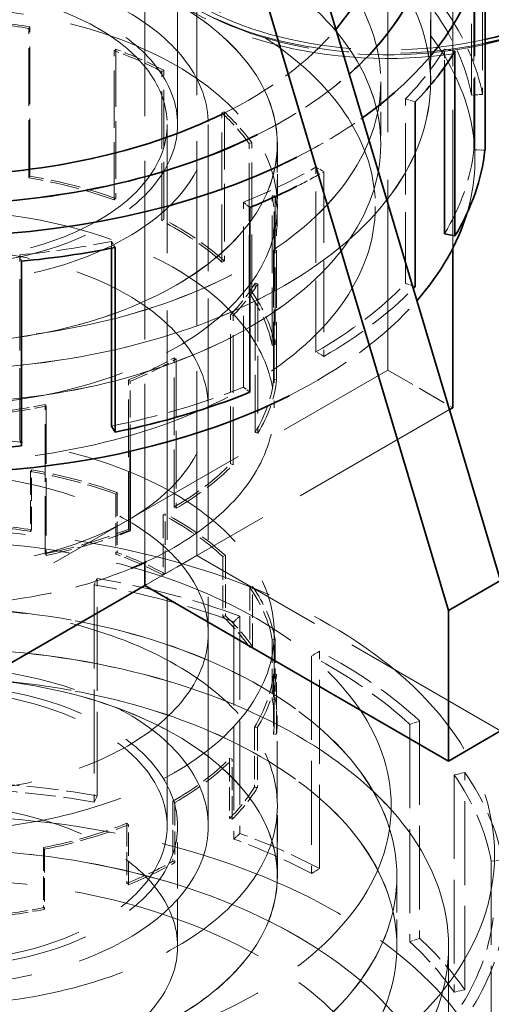
# Model space of a CAD drawing. Units: millimetres. Extents: x 0 to 6300, y 0 to 4455.
# Drawn here: x 5669 to 5746, y 2727 to 2887 of the extents above; entities that cross this region are included whole.
import ezdxf

# ---------------------------------------------------------------- set-up
doc = ezdxf.new("R2010")
doc.units = ezdxf.units.MM
doc.header["$LTSCALE"] = 15
doc.linetypes.add('DASHED', pattern=[0.2068, 0.1655, -0.0413])
doc.layers.add('Hidden (ISO)', color=1, linetype='DASHED', lineweight=18, true_color=0xff0000)
doc.layers.add('Visible (ISO)', color=7, linetype='Continuous', lineweight=35)

msp = doc.modelspace()

# ---------------------------------------------------------------- linework, layer by layer
at = {"layer": 'Hidden (ISO)', "ltscale": 12.49194}
msp.add_line((5729.03, 2830.09), (5729.03, 3083.2), dxfattribs=at)
at = {"layer": 'Hidden (ISO)', "ltscale": 12.330754}
msp.add_line((5694.78, 2870.1), (5694.78, 2995.02), dxfattribs=at)
at = {"layer": 'Hidden (ISO)', "ltscale": 12.088975}
msp.add_line((5697.91, 2799.88), (5697.91, 2922.35), dxfattribs=at)
at = {"layer": 'Hidden (ISO)', "ltscale": 11.716905}
msp.add_line((5689.43, 2798.75), (5689.43, 2917.45), dxfattribs=at)
at = {"layer": 'Hidden (ISO)', "ltscale": 11.466122}
msp.add_line((5739.63, 2908.06), (5739.63, 2849.98), dxfattribs=at)
at = {"layer": 'Hidden (ISO)', "ltscale": 4.677546}
for p, q in [((5742.67, 2874.88), (5742.67, 2904.97)), ((5744.46, 2905.09), (5744.46, 2875)), ((5743.05, 2865.98), (5743.05, 2896.07)), ((5731.92, 2844.18), (5731.92, 2874.28)), ((5717.32, 2833.05), (5717.32, 2863.15)), ((5718.6, 2862.41), (5718.6, 2832.32)), ((5705.51, 2827.33), (5705.51, 2857.43)), ((5669.05, 2818.77), (5669.05, 2848.86))]:
    msp.add_line(p, q, dxfattribs=at)
at = {"layer": 'Hidden (ISO)', "ltscale": 4.073825}
msp.add_line((5736, 2877.04), (5736, 2903.24), dxfattribs=at)
at = {"layer": 'Hidden (ISO)', "ltscale": 4.188206}
msp.add_line((5736.01, 2903.98), (5736.01, 2877.04), dxfattribs=at)
at = {"layer": 'Hidden (ISO)', "ltscale": 5.420083}
msp.add_line((5743.23, 2864.39), (5743.23, 2899.25), dxfattribs=at)
at = {"layer": 'Hidden (ISO)', "ltscale": 0.06209}
for p, q in [((5670.55, 2885.74), (5670.69, 2886.01)), ((5684.44, 2882.12), (5684.7, 2882.36)), ((5692.19, 2878.73), (5692.52, 2878.94)), ((5701.99, 2871.99), (5702.4, 2872.14)), ((5706.42, 2867), (5706.87, 2867.1)), ((5670.69, 2861.7), (5670.55, 2861.43)), ((5710.18, 2858.47), (5710.67, 2858.5)), ((5684.44, 2857.81), (5684.7, 2858.05)), ((5692.52, 2854.63), (5692.19, 2854.42)), ((5710.42, 2852.86), (5710.91, 2852.84)), ((5701.99, 2847.68), (5702.4, 2847.83)), ((5707.4, 2844.23), (5707.86, 2844.14)), ((5706.87, 2842.79), (5706.42, 2842.69)), ((5703.4, 2839.12), (5703.83, 2838.98)), ((5710.18, 2834.16), (5710.67, 2834.19)), ((5694.2, 2832.1), (5694.55, 2831.9)), ((5686.76, 2828.5), (5687.04, 2828.27)), ((5710.91, 2828.53), (5710.42, 2828.55)), ((5673.19, 2824.48), (5673.36, 2824.22)), ((5707.4, 2819.92), (5707.86, 2819.83)), ((5670.83, 2813.55), (5670.97, 2813.83)), ((5703.83, 2814.67), (5703.4, 2814.81)), ((5684.95, 2810.13), (5684.69, 2809.89)), ((5694.2, 2807.79), (5694.55, 2807.59)), ((5692.41, 2806.48), (5692.74, 2806.69)), ((5670.83, 2803.78), (5670.97, 2804.05)), ((5687.04, 2803.96), (5686.76, 2804.19)), ((5673.19, 2800.17), (5673.36, 2799.91)), ((5684.69, 2800.12), (5684.95, 2800.36)), ((5702.56, 2799.86), (5702.14, 2799.71)), ((5692.41, 2796.71), (5692.74, 2796.91)), ((5706.53, 2794.7), (5706.98, 2794.81)), ((5702.14, 2789.93), (5702.56, 2790.08)), ((5710.7, 2786.19), (5710.21, 2786.16)), ((5706.53, 2784.93), (5706.98, 2785.03)), ((5710.4, 2780.56), (5710.89, 2780.54)), ((5710.21, 2776.39), (5710.7, 2776.42)), ((5707.77, 2771.84), (5707.3, 2771.94)), ((5710.4, 2770.78), (5710.89, 2770.76)), ((5703.26, 2766.84), (5703.69, 2766.7)), ((5707.3, 2762.16), (5707.77, 2762.07)), ((5694.34, 2759.65), (5693.99, 2759.85)), ((5686.51, 2756.27), (5686.79, 2756.03)), ((5703.26, 2757.06), (5703.69, 2756.92)), ((5673.07, 2752.03), (5672.91, 2752.29)), ((5693.99, 2750.07), (5694.34, 2749.87)), ((5686.51, 2746.49), (5686.79, 2746.26)), ((5672.91, 2742.52), (5673.07, 2742.25))]:
    msp.add_line(p, q, dxfattribs=at)
at = {"layer": 'Hidden (ISO)', "ltscale": 3.778808}
for p, q in [((5670.55, 2861.43), (5670.55, 2885.74)), ((5670.69, 2861.7), (5670.69, 2886.01)), ((5684.44, 2857.81), (5684.44, 2882.12)), ((5684.7, 2882.36), (5684.7, 2858.05)), ((5692.19, 2854.42), (5692.19, 2878.73)), ((5692.52, 2854.63), (5692.52, 2878.94)), ((5701.99, 2847.68), (5701.99, 2871.99)), ((5702.4, 2872.14), (5702.4, 2847.83)), ((5706.42, 2842.69), (5706.42, 2867)), ((5706.87, 2842.79), (5706.87, 2867.1)), ((5710.18, 2834.16), (5710.18, 2858.47)), ((5710.67, 2858.5), (5710.67, 2834.19)), ((5710.42, 2828.55), (5710.42, 2852.86)), ((5710.91, 2828.53), (5710.91, 2852.84)), ((5707.4, 2819.92), (5707.4, 2844.23)), ((5707.86, 2844.14), (5707.86, 2819.83)), ((5703.4, 2814.81), (5703.4, 2839.12)), ((5703.83, 2814.67), (5703.83, 2838.98)), ((5694.2, 2807.79), (5694.2, 2832.1)), ((5694.55, 2831.9), (5694.55, 2807.59)), ((5686.76, 2804.19), (5686.76, 2828.5)), ((5673.19, 2800.17), (5673.19, 2824.48)), ((5673.36, 2824.22), (5673.36, 2799.91))]:
    msp.add_line(p, q, dxfattribs=at)
at = {"layer": 'Hidden (ISO)', "ltscale": 0.455737}
msp.add_line((5738.26, 2879.46), (5738.26, 2882.39), dxfattribs=at)
at = {"layer": 'Hidden (ISO)', "ltscale": 0.228988}
for p, q in [((5738.26, 2882.39), (5739.97, 2882.05)), ((5744.46, 2875), (5742.67, 2874.88)), ((5731.92, 2874.28), (5733.5, 2873.77)), ((5743.05, 2865.98), (5744.86, 2865.92)), ((5717.32, 2863.15), (5718.6, 2862.41)), ((5705.51, 2857.43), (5706.55, 2856.57)), ((5683.99, 2851.06), (5684.59, 2850.07)), ((5669.05, 2848.86), (5669.34, 2847.83)), ((5731.92, 2844.18), (5733.5, 2843.67)), ((5718.6, 2832.32), (5717.32, 2833.05)), ((5705.51, 2827.33), (5706.55, 2826.48)), ((5669.05, 2818.77), (5669.34, 2817.74))]:
    msp.add_line(p, q, dxfattribs=at)
at = {"layer": 'Hidden (ISO)', "ltscale": 1.577009}
msp.add_line((5727.87, 2877.04), (5727.87, 2866.89), dxfattribs=at)
at = {"layer": 'Hidden (ISO)', "ltscale": 1.578278}
for p, q in [((5727.88, 2877.04), (5727.88, 2866.88)), ((5711.03, 2866.88), (5711.03, 2856.73))]:
    msp.add_line(p, q, dxfattribs=at)
at = {"layer": 'Hidden (ISO)', "ltscale": 15.044058}
for p, q in [((5693.08, 2755.79), (5693.08, 2870.1)), ((5699.78, 2755.79), (5699.78, 2870.1))]:
    msp.add_line(p, q, dxfattribs=at)
at = {"layer": 'Hidden (ISO)', "ltscale": 7.170788}
msp.add_line((5699.78, 2823.96), (5699.78, 2870.1), dxfattribs=at)
at = {"layer": 'Hidden (ISO)', "ltscale": 1.869165}
msp.add_line((5711.02, 2866.89), (5711.02, 2854.86), dxfattribs=at)
at = {"layer": 'Hidden (ISO)', "ltscale": 4.80322}
msp.add_line((5710.53, 2854.86), (5710.53, 2823.96), dxfattribs=at)
at = {"layer": 'Hidden (ISO)', "ltscale": 0.171311}
msp.add_line((5683.99, 2849.95), (5683.99, 2851.06), dxfattribs=at)
at = {"layer": 'Hidden (ISO)', "ltscale": 13.969482}
msp.add_line((5637.1, 2777.01), (5729.03, 2830.09), dxfattribs=at)
at = {"layer": 'Hidden (ISO)', "ltscale": 1.903676}
msp.add_line((5729.03, 2830.09), (5739.63, 2823.96), dxfattribs=at)
at = {"layer": 'Hidden (ISO)', "ltscale": 1.776161}
msp.add_line((5687.04, 2816.84), (5687.04, 2828.27), dxfattribs=at)
at = {"layer": 'Hidden (ISO)', "ltscale": 11.32097}
msp.add_line((5739.09, 2823.65), (5689.43, 2794.98), dxfattribs=at)
at = {"layer": 'Hidden (ISO)', "ltscale": 1.519585}
for p, q in [((5670.83, 2813.55), (5670.83, 2803.78)), ((5670.97, 2804.05), (5670.97, 2813.83)), ((5684.69, 2809.89), (5684.69, 2800.12)), ((5684.95, 2810.13), (5684.95, 2800.36)), ((5692.41, 2806.48), (5692.41, 2796.71)), ((5692.74, 2796.91), (5692.74, 2806.69)), ((5702.14, 2799.71), (5702.14, 2789.93)), ((5702.56, 2799.86), (5702.56, 2790.08)), ((5706.53, 2794.7), (5706.53, 2784.93)), ((5706.98, 2785.03), (5706.98, 2794.81)), ((5710.21, 2786.16), (5710.21, 2776.39)), ((5710.7, 2786.19), (5710.7, 2776.42)), ((5710.4, 2780.56), (5710.4, 2770.78)), ((5710.89, 2770.76), (5710.89, 2780.54)), ((5707.3, 2771.94), (5707.3, 2762.16)), ((5707.77, 2771.84), (5707.77, 2762.07)), ((5703.26, 2766.84), (5703.26, 2757.06)), ((5703.69, 2756.92), (5703.69, 2766.7)), ((5693.99, 2759.85), (5693.99, 2750.07)), ((5694.34, 2759.65), (5694.34, 2749.87)), ((5686.51, 2756.27), (5686.51, 2746.49)), ((5686.79, 2746.26), (5686.79, 2756.03)), ((5672.91, 2752.29), (5672.91, 2742.52)), ((5673.07, 2752.03), (5673.07, 2742.25))]:
    msp.add_line(p, q, dxfattribs=at)
at = {"layer": 'Hidden (ISO)', "ltscale": 1.52292}
msp.add_line((5697.91, 2799.88), (5689.43, 2794.98), dxfattribs=at)
at = {"layer": 'Hidden (ISO)', "ltscale": 11.283043}
msp.add_line((5747.41, 2771.3), (5697.91, 2799.88), dxfattribs=at)
at = {"layer": 'Hidden (ISO)', "ltscale": 0.237237}
for p, q in [((5681.7, 2796.15), (5681.16, 2795.11)), ((5703.94, 2789.1), (5704.94, 2790.01)), ((5717.88, 2784.29), (5716.62, 2783.49)), ((5732.62, 2772.36), (5734.21, 2772.93)), ((5741.57, 2764.53), (5739.83, 2764.13)), ((5681.16, 2759.71), (5681.7, 2760.75)), ((5703.94, 2753.69), (5704.94, 2754.6)), ((5745.89, 2750.1), (5747.75, 2750.21)), ((5716.62, 2748.09), (5717.88, 2748.88)), ((5732.62, 2736.96), (5734.21, 2737.53)), ((5739.83, 2728.73), (5741.57, 2729.13))]:
    msp.add_line(p, q, dxfattribs=at)
at = {"layer": 'Hidden (ISO)', "ltscale": 5.503012}
for p, q in [((5681.7, 2760.75), (5681.7, 2796.15)), ((5681.16, 2795.11), (5681.16, 2759.71)), ((5704.94, 2790.01), (5704.94, 2754.6)), ((5703.94, 2789.1), (5703.94, 2753.69)), ((5716.62, 2783.49), (5716.62, 2748.09)), ((5717.88, 2748.88), (5717.88, 2784.29)), ((5732.62, 2772.36), (5732.62, 2736.96)), ((5734.21, 2772.93), (5734.21, 2737.53)), ((5739.83, 2764.13), (5739.83, 2728.73)), ((5741.57, 2729.13), (5741.57, 2764.53)), ((5745.89, 2750.1), (5745.89, 2714.69))]:
    msp.add_line(p, q, dxfattribs=at)
at = {"layer": 'Hidden (ISO)', "ltscale": 4.886257}
msp.add_line((5699.78, 2787.22), (5699.78, 2755.79), dxfattribs=at)
at = {"layer": 'Hidden (ISO)', "ltscale": 2.217636}
msp.add_line((5710.53, 2772.95), (5710.53, 2787.22), dxfattribs=at)
at = {"layer": 'Hidden (ISO)', "ltscale": 3.936751}
msp.add_line((5711.02, 2747.63), (5711.02, 2772.95), dxfattribs=at)
at = {"layer": 'Hidden (ISO)', "ltscale": 1.778981}
for p, q in [((5711.03, 2747.64), (5711.03, 2759.08)), ((5730.52, 2736.19), (5730.52, 2747.64))]:
    msp.add_line(p, q, dxfattribs=at)
at = {"layer": 'Hidden (ISO)', "ltscale": 3.045941}
msp.add_line((5694.78, 2736.19), (5694.78, 2755.79), dxfattribs=at)
at = {"layer": 'Hidden (ISO)', "ltscale": 1.777712}
msp.add_line((5730.51, 2736.19), (5730.51, 2747.63), dxfattribs=at)
at = {"layer": 'Hidden (ISO)', "ltscale": 5.082989}
for p, q in [((5738.92, 2736.19), (5738.92, 2703.49)), ((5738.93, 2703.49), (5738.93, 2736.19))]:
    msp.add_line(p, q, dxfattribs=at)
at = {"layer": 'Hidden (ISO)', "ltscale": 12.963374}
msp.add_ellipse((5460.33, 2922.35), major_axis=(512, 0), ratio=0.57735, start_param=3.926991, end_param=7.068583, dxfattribs=at)
at = {"layer": 'Hidden (ISO)', "ltscale": 12.984149}
msp.add_ellipse((5460.33, 2922.35), major_axis=(500, 0), ratio=0.57735, start_param=3.926991, end_param=7.068583, dxfattribs=at)
at = {"layer": 'Hidden (ISO)', "ltscale": 13.560087}
msp.add_ellipse((5729.03, 2907.65), major_axis=(-45, 0), ratio=0.57735, start_param=4.474448, end_param=8.213416, dxfattribs=at)
at = {"layer": 'Hidden (ISO)', "ltscale": 13.3035}
msp.add_ellipse((5729.03, 2906.84), major_axis=(45, 0), ratio=0.57735, start_param=0.796572, end_param=6.298899, dxfattribs=at)
at = {"layer": 'Hidden (ISO)', "ltscale": 13.023847}
msp.add_ellipse((5729.03, 2906.84), major_axis=(44, 0), ratio=0.57735, start_param=0, end_param=5.509087, dxfattribs=at)
at = {"layer": 'Hidden (ISO)', "ltscale": 13.308644}
msp.add_ellipse((5729.03, 2907.65), major_axis=(-44, 0), ratio=0.57735, start_param=4.468932, end_param=8.22197, dxfattribs=at)
at = {"layer": 'Hidden (ISO)', "ltscale": 12.655649}
msp.add_ellipse((5654.78, 2877.04), major_axis=(-81.22, 0), ratio=0.57735, dxfattribs=at)
at = {"layer": 'Hidden (ISO)', "ltscale": 12.654092}
msp.add_ellipse((5654.78, 2877.04), major_axis=(81.21, 0), ratio=0.57735, dxfattribs=at)
at = {"layer": 'Hidden (ISO)', "ltscale": 12.440531}
msp.add_ellipse((5654.78, 2864.39), major_axis=(-88.44, 0), ratio=0.57735, start_param=2.9671, end_param=6.457678, dxfattribs=at)
at = {"layer": 'Hidden (ISO)', "ltscale": 13.461009}
for centre in [(5654.78, 2877.04), (5654.78, 2866.88)]:
    msp.add_ellipse(centre, major_axis=(73.1, 0), ratio=0.57735, dxfattribs=at)
at = {"layer": 'Hidden (ISO)', "ltscale": 13.459167}
for centre, major_axis in [((5654.78, 2877.04), (73.09, 0)), ((5654.78, 2866.89), (-73.09, 0))]:
    msp.add_ellipse(centre, major_axis=major_axis, ratio=0.57735, dxfattribs=at)
at = {"layer": 'Hidden (ISO)', "ltscale": 12.659545}
for centre in [(5654.78, 2866.88), (5654.78, 2856.73), (5654.78, 2759.08), (5654.78, 2747.64)]:
    msp.add_ellipse(centre, major_axis=(56.25, 0), ratio=0.57735, dxfattribs=at)
at = {"layer": 'Hidden (ISO)', "ltscale": 12.657294}
for centre in [(5654.78, 2866.89), (5654.78, 2747.63)]:
    msp.add_ellipse(centre, major_axis=(-56.24, 0), ratio=0.57735, dxfattribs=at)
at = {"layer": 'Hidden (ISO)', "ltscale": 13.294824}
msp.add_ellipse((5654.78, 2856.73), major_axis=(72.2, 0), ratio=0.57735, dxfattribs=at)
at = {"layer": 'Hidden (ISO)', "ltscale": 13.021246}
for centre, major_axis in [((5654.78, 2870.1), (-45, 0)), ((5654.78, 2870.1), (-45, 0)), ((5654.78, 2823.96), (-45, 0)), ((5654.78, 2787.22), (45, 0)), ((5654.78, 2755.79), (45, 0)), ((5654.78, 2755.79), (45, 0))]:
    msp.add_ellipse(centre, major_axis=major_axis, ratio=0.57735, dxfattribs=at)
at = {"layer": 'Hidden (ISO)', "ltscale": 13.503514}
for centre in [(5654.78, 2870.1), (5654.78, 2755.79), (5654.78, 2736.19)]:
    msp.add_ellipse(centre, major_axis=(-40, 0), ratio=0.57735, dxfattribs=at)
at = {"layer": 'Hidden (ISO)', "ltscale": 12.929615}
for centre, major_axis in [((5654.78, 2870.1), (38.3, 0)), ((5654.78, 2755.79), (-38.3, 0))]:
    msp.add_ellipse(centre, major_axis=major_axis, ratio=0.57735, dxfattribs=at)
at = {"layer": 'Hidden (ISO)', "ltscale": 3.141448}
msp.add_ellipse((5654.78, 2869.16), major_axis=(90.25, 0), ratio=0.57735, start_param=0.1122, end_param=0.386466, dxfattribs=at)
at = {"layer": 'Hidden (ISO)', "ltscale": 3.078617}
for major_axis, start_param, end_param in [((88.44, 0), 0.1122, 0.386466), ((88.44, 0), 5.946586, 6.220852), ((88.44, 0), 5.497787, 5.772053), ((88.45, 0), 5.048988, 5.323254)]:
    msp.add_ellipse((5654.78, 2869.16), major_axis=major_axis, ratio=0.57735, start_param=start_param, end_param=end_param, dxfattribs=at)
at = {"layer": 'Hidden (ISO)', "ltscale": 1.234842}
for centre, major_axis, start_param, end_param in [((5654.78, 2854.86), (55.75, 0), 1.284064, 1.458597), ((5654.78, 2854.86), (55.75, 0), 0.835265, 1.009798), ((5654.78, 2854.86), (55.75, 0), 0.386466, 0.560999), ((5654.78, 2854.86), (55.75, 0), 6.220852, 6.395385), ((5654.78, 2854.86), (55.75, 0), 5.772053, 5.946586), ((5654.78, 2854.86), (-55.75, 0), 2.181662, 2.356194), ((5654.78, 2854.86), (-55.75, 0), 1.732863, 1.907396), ((5654.78, 2772.95), (-55.75, 0), 4.420354, 4.594887), ((5654.78, 2772.95), (-55.75, 0), 3.971555, 4.146088), ((5654.78, 2772.95), (55.75, 0), 0.381163, 0.555696), ((5654.78, 2772.95), (55.75, 0), 6.21555, 6.390083), ((5654.78, 2772.95), (55.75, 0), 5.766751, 5.941284), ((5654.78, 2772.95), (55.75, 0), 5.317952, 5.492485), ((5654.78, 2772.95), (55.75, 0), 4.869153, 5.043686)]:
    msp.add_ellipse(centre, major_axis=major_axis, ratio=0.57735, start_param=start_param, end_param=end_param, dxfattribs=at)
at = {"layer": 'Hidden (ISO)', "ltscale": 1.245697}
for centre, major_axis, start_param, end_param in [((5654.78, 2854.86), (-56.24, 0), 4.425656, 4.600189), ((5654.78, 2854.86), (-56.24, 0), 3.976857, 4.15139), ((5654.78, 2854.86), (56.24, 0), 0.386466, 0.560999), ((5654.78, 2854.86), (56.24, 0), 6.220852, 6.395385), ((5654.78, 2854.86), (56.24, 0), 5.772053, 5.946586), ((5654.78, 2854.86), (56.24, 0), 5.323254, 5.497787), ((5654.78, 2854.86), (56.24, 0), 4.874455, 5.048988), ((5654.78, 2772.95), (56.24, 0), 1.278761, 1.453294), ((5654.78, 2772.95), (56.24, 0), 0.829962, 1.004495), ((5654.78, 2772.95), (56.24, 0), 0.381163, 0.555696), ((5654.78, 2772.95), (56.24, 0), 6.21555, 6.390083), ((5654.78, 2772.95), (56.24, 0), 5.766751, 5.941284), ((5654.78, 2772.95), (-56.24, 0), 2.176359, 2.350892), ((5654.78, 2772.95), (-56.24, 0), 1.72756, 1.902093)]:
    msp.add_ellipse(centre, major_axis=major_axis, ratio=0.57735, start_param=start_param, end_param=end_param, dxfattribs=at)
at = {"layer": 'Hidden (ISO)', "ltscale": 3.86999}
msp.add_ellipse((5654.78, 2903.98), major_axis=(73.1, 0), ratio=0.57735, start_param=5.415618, end_param=5.832741, dxfattribs=at)
at = {"layer": 'Hidden (ISO)', "ltscale": 1.959084}
for major_axis, start_param, end_param in [((88.44, 0), 5.772053, 5.946586), ((-88.44, 0), 2.181662, 2.356194), ((-88.44, 0), 1.732863, 1.907396)]:
    msp.add_ellipse((5654.78, 2899.25), major_axis=major_axis, ratio=0.57735, start_param=start_param, end_param=end_param, dxfattribs=at)
at = {"layer": 'Hidden (ISO)', "ltscale": 2.891016}
msp.add_ellipse((5654.78, 2903.98), major_axis=(81.22, 0), ratio=0.57735, start_param=5.423842, end_param=5.704324, dxfattribs=at)
at = {"layer": 'Hidden (ISO)', "ltscale": 2.889915}
msp.add_ellipse((5654.78, 2903.98), major_axis=(-81.23, 0), ratio=0.57735, start_param=2.282258, end_param=2.562599, dxfattribs=at)
at = {"layer": 'Hidden (ISO)', "ltscale": 1.957905}
msp.add_ellipse((5654.78, 2903.98), major_axis=(-90.25, 0), ratio=0.57735, start_param=2.289663, end_param=2.460603, dxfattribs=at)
at = {"layer": 'Hidden (ISO)', "ltscale": 1.95758}
for centre, major_axis, start_param, end_param in [((5654.78, 2830.55), (-56.24, 0), 4.15139, 4.425656), ((5654.78, 2830.55), (-56.24, 0), 3.702591, 3.976857), ((5654.78, 2830.55), (56.24, 0), 0.1122, 0.386466), ((5654.78, 2830.55), (56.24, 0), 5.946586, 6.220852), ((5654.78, 2782.73), (56.24, 0), 1.004495, 1.278761), ((5654.78, 2830.55), (56.24, 0), 5.497787, 5.772053), ((5654.78, 2782.73), (56.24, 0), 0.555696, 0.829962), ((5654.78, 2782.73), (56.24, 0), 0.106897, 0.381163), ((5654.78, 2782.73), (56.24, 0), 5.941284, 6.21555), ((5654.78, 2782.73), (-56.24, 0), 2.350892, 2.625158), ((5654.78, 2782.73), (-56.24, 0), 1.902093, 2.176359)]:
    msp.add_ellipse(centre, major_axis=major_axis, ratio=0.57735, start_param=start_param, end_param=end_param, dxfattribs=at)
at = {"layer": 'Hidden (ISO)', "ltscale": 0.761972}
msp.add_ellipse((5654.78, 2899.25), major_axis=(90.25, 0), ratio=0.57735, start_param=5.431256, end_param=5.497787, dxfattribs=at)
at = {"layer": 'Hidden (ISO)', "ltscale": 1.940524}
for centre, major_axis, start_param, end_param in [((5654.78, 2830.55), (-55.75, 0), 4.15139, 4.425656), ((5654.78, 2830.55), (-55.75, 0), 3.702591, 3.976857), ((5654.78, 2830.55), (55.75, 0), 0.1122, 0.386466), ((5654.78, 2830.55), (55.75, 0), 5.946586, 6.220852), ((5654.78, 2782.73), (55.75, 0), 1.004495, 1.278761), ((5654.78, 2830.55), (55.75, 0), 5.497787, 5.772053), ((5654.78, 2782.73), (55.75, 0), 0.555696, 0.829962), ((5654.78, 2830.55), (55.75, 0), 5.048988, 5.323254), ((5654.78, 2782.73), (55.75, 0), 0.106897, 0.381163), ((5654.78, 2782.73), (55.75, 0), 5.941284, 6.21555), ((5654.78, 2782.73), (-55.75, 0), 2.350892, 2.625158), ((5654.78, 2782.73), (-55.75, 0), 1.902093, 2.176359)]:
    msp.add_ellipse(centre, major_axis=major_axis, ratio=0.57735, start_param=start_param, end_param=end_param, dxfattribs=at)
at = {"layer": 'Hidden (ISO)', "ltscale": 12.085825}
msp.add_ellipse((5654.78, 2823.96), major_axis=(-55.75, 0), ratio=0.57735, start_param=2.248362, end_param=6.283185, dxfattribs=at)
at = {"layer": 'Hidden (ISO)', "ltscale": 3.065832}
msp.add_ellipse((5654.78, 2869.16), major_axis=(90.25, 0), ratio=0.57735, start_param=5.497787, end_param=5.765452, dxfattribs=at)
at = {"layer": 'Hidden (ISO)', "ltscale": 4.344175}
msp.add_ellipse((5654.78, 2864.39), major_axis=(-88.45, 0), ratio=0.57735, start_param=2.288304, end_param=2.675311, dxfattribs=at)
at = {"layer": 'Hidden (ISO)', "ltscale": 12.547015}
msp.add_ellipse((5654.78, 2787.22), major_axis=(55.75, 0), ratio=0.57735, dxfattribs=at)
at = {"layer": 'Hidden (ISO)', "ltscale": 13.257075}
msp.add_ellipse((5654.78, 2751.15), major_axis=(91.63, 0), ratio=0.57735, dxfattribs=at)
at = {"layer": 'Hidden (ISO)', "ltscale": 12.625786}
for centre, major_axis in [((5654.78, 2759.08), (74.8, 0)), ((5654.78, 2703.49), (93.5, 0))]:
    msp.add_ellipse(centre, major_axis=major_axis, ratio=0.57735, dxfattribs=at)
at = {"layer": 'Hidden (ISO)', "ltscale": 1.701708}
msp.add_ellipse((5654.78, 2830.55), major_axis=(56.24, 0), ratio=0.57735, start_param=5.048988, end_param=5.287407, dxfattribs=at)
at = {"layer": 'Hidden (ISO)', "ltscale": 6.678238}
msp.add_ellipse((5654.78, 2823.96), major_axis=(-55.75, 0), ratio=0.57735, start_param=1.248139, end_param=2.19198, dxfattribs=at)
at = {"layer": 'Hidden (ISO)', "ltscale": 3.254579}
for start_param, end_param in [(1.004495, 1.278761), (0.555696, 0.829962), (0.106897, 0.381163), (5.941284, 6.21555)]:
    msp.add_ellipse((5654.78, 2744.45), major_axis=(93.5, 0), ratio=0.57735, start_param=start_param, end_param=end_param, dxfattribs=at)
at = {"layer": 'Hidden (ISO)', "ltscale": 3.189485}
for start_param, end_param in [(1.004495, 1.278761), (0.555696, 0.829962), (0.106897, 0.381163), (5.941284, 6.21555)]:
    msp.add_ellipse((5654.78, 2744.45), major_axis=(91.63, 0), ratio=0.57735, start_param=start_param, end_param=end_param, dxfattribs=at)
at = {"layer": 'Hidden (ISO)', "ltscale": 12.783608}
for centre, major_axis in [((5654.78, 2747.64), (75.73, 0)), ((5654.78, 2736.19), (75.73, 0)), ((5654.78, 2703.49), (-75.73, 0))]:
    msp.add_ellipse(centre, major_axis=major_axis, ratio=0.57735, dxfattribs=at)
at = {"layer": 'Hidden (ISO)', "ltscale": 12.78192}
for centre in [(5654.78, 2747.63), (5654.78, 2736.19)]:
    msp.add_ellipse(centre, major_axis=(-75.72, 0), ratio=0.57735, dxfattribs=at)
at = {"layer": 'Hidden (ISO)', "ltscale": 13.111393}
for centre in [(5654.78, 2736.19), (5654.78, 2703.49)]:
    msp.add_ellipse(centre, major_axis=(-84.15, 0), ratio=0.57735, dxfattribs=at)
at = {"layer": 'Hidden (ISO)', "ltscale": 13.109835}
for centre in [(5654.78, 2736.19), (5654.78, 2703.49)]:
    msp.add_ellipse(centre, major_axis=(84.14, 0), ratio=0.57735, dxfattribs=at)
at = {"layer": 'Hidden (ISO)', "ltscale": 2.071059}
for start_param, end_param in [(1.278761, 1.453294), (0.829962, 1.004495), (0.381163, 0.555696)]:
    msp.add_ellipse((5654.78, 2709.05), major_axis=(93.5, 0), ratio=0.57735, start_param=start_param, end_param=end_param, dxfattribs=at)
at = {"layer": 'Hidden (ISO)', "ltscale": 2.029636}
for major_axis, start_param, end_param in [((-91.63, 0), 4.420354, 4.594887), ((-91.63, 0), 3.971555, 4.146088), ((91.63, 0), 0.381163, 0.555696)]:
    msp.add_ellipse((5654.78, 2709.05), major_axis=major_axis, ratio=0.57735, start_param=start_param, end_param=end_param, dxfattribs=at)
at = {"layer": 'Visible (ISO)'}
for p, q in [((5712.06, 2914.19), (5747.41, 2795.79)), ((5703.57, 2909.29), (5738.93, 2790.9)), ((5744.86, 2865.92), (5744.86, 2896.01)), ((5739.97, 2882.05), (5739.97, 2851.95)), ((5738.26, 2852.3), (5738.26, 2879.46)), ((5733.5, 2843.67), (5733.5, 2873.77)), ((5706.55, 2826.48), (5706.55, 2856.57)), ((5739.97, 2851.95), (5738.26, 2852.3)), ((5683.99, 2820.96), (5683.99, 2849.95)), ((5684.59, 2850.07), (5684.59, 2819.98)), ((5739.63, 2849.98), (5739.63, 2823.96)), ((5669.34, 2817.74), (5669.34, 2847.83)), ((5739.63, 2823.96), (5739.09, 2823.65)), ((5684.59, 2819.98), (5683.99, 2820.96)), ((5687.04, 2803.96), (5687.04, 2816.84)), ((5689.43, 2794.98), (5689.43, 2798.75)), ((5747.41, 2795.79), (5738.93, 2790.9)), ((5689.43, 2794.98), (5647.71, 2770.89)), ((5738.93, 2766.4), (5689.43, 2794.98)), ((5738.93, 2790.9), (5738.93, 2766.4)), ((5747.41, 2771.3), (5738.93, 2766.4))]:
    msp.add_line(p, q, dxfattribs=at)
for centre, major_axis, start_param, end_param in [((5460.33, 2932.15), (540, 0), 3.926991, 6.389067), ((5654.78, 2903.98), (-90.25, 0), 5.702678, 8.572849), ((5729.03, 2907.65), (45, 0), 5.071823, 7.616041), ((5729.03, 2907.65), (44, 0), 5.080377, 7.610525), ((5460.33, 2922.35), (540, 0), 3.926991, 6.283185), ((5654.78, 2903.98), (90.25, 0), 5.602195, 6.630772), ((5654.78, 2903.98), (81.22, 0), 5.704324, 6.324613), ((5654.78, 2903.98), (81.22, 0), 5.704191, 6.324726), ((5654.78, 2903.98), (73.1, 0), 5.832741, 6.216934), ((5654.78, 2899.25), (90.25, 0), 5.772053, 5.946586), ((5654.78, 2903.98), (73.1, 0), 4.778641, 5.415618), ((5654.78, 2903.98), (-81.22, 0), 1.529256, 2.282258), ((5654.78, 2903.98), (81.21, 0), 4.670961, 5.423842), ((5654.78, 2869.16), (90.25, 0), 5.946586, 6.220852), ((5654.78, 2899.25), (90.25, 0), 5.323254, 5.431256), ((5654.78, 2864.39), (-88.44, 0), 0.174493, 2.288304), ((5654.78, 2864.39), (88.45, 0), 5.816904, 6.108692), ((5654.78, 2899.25), (90.25, 0), 4.874455, 5.048988), ((5654.78, 2869.16), (90.25, 0), 5.765452, 5.772053), ((5654.78, 2869.16), (90.25, 0), 5.048988, 5.323254), ((5654.78, 2869.16), (90.25, 0), 4.600189, 4.874455), ((5654.78, 2830.55), (56.24, 0), 5.287407, 5.323254), ((5654.78, 2823.96), (-55.75, 0), 2.19198, 2.248362)]:
    msp.add_ellipse(centre, major_axis=major_axis, ratio=0.57735, start_param=start_param, end_param=end_param, dxfattribs=at)

doc.saveas('drawing.dxf')
